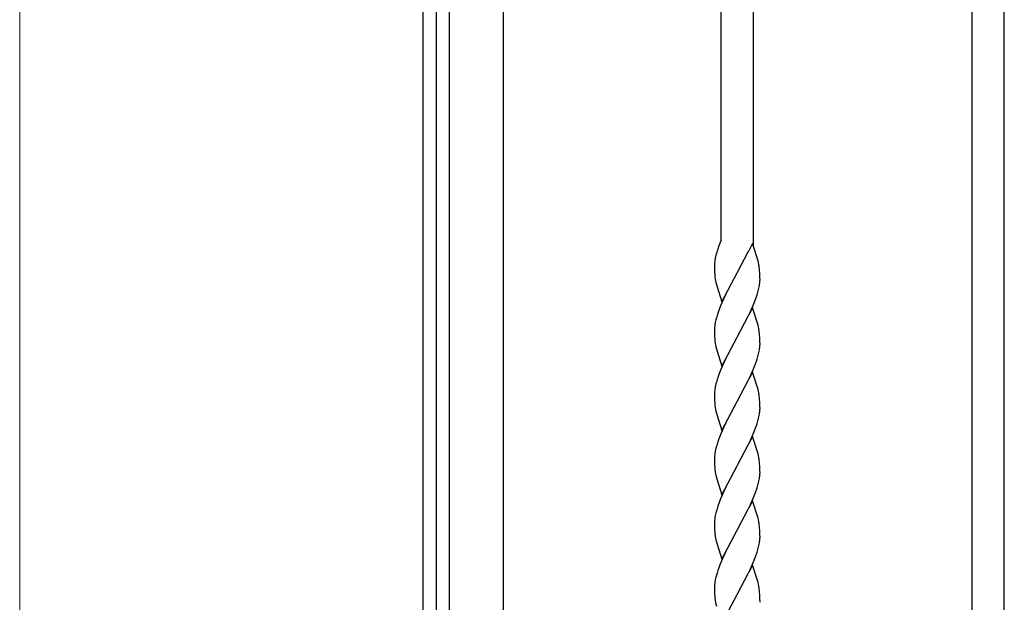
# Model space of a CAD drawing. Units: millimetres. Extents: x 0 to 8410, y 0 to 5940.
# Drawn here: x 1550 to 2039, y 3367 to 3656 of the extents above; entities that cross this region are included whole.
import ezdxf

# ---------------------------------------------------------------- set-up
doc = ezdxf.new("R2010")
doc.units = ezdxf.units.MM
doc.layers.add('YKK_A1', color=4, linetype='Continuous', lineweight=30)
doc.layers.add('YKK_D', color=6, linetype='Continuous', lineweight=13)

msp = doc.modelspace()

# ---------------------------------------------------------------- linework, layer by layer
at = {"layer": 'YKK_A1', "ltscale": 0.5}
for p, q in [((1750.02, 3795.01), (1750.02, 1945)), ((1756.72, 3780.01), (1756.72, 1945)), ((1763.32, 1945), (1763.32, 3780.01)), ((1790.02, 1965), (1790.02, 3775.01)), ((1898.02, 3546.66), (1898.02, 3775.01)), ((1914.02, 3543.8), (1914.02, 3775.01)), ((2022.52, 1965), (2022.52, 3775.01)), ((2038.52, 1965), (2038.52, 3775.01)), ((1898.02, 3546.66), (1897.89, 3546.39)), ((1913.63, 3545.02), (1911.76, 3541.46)), ((1916.34, 3536.44), (1913.63, 3545.02)), ((1895.13, 3537.86), (1894.9, 3536.56)), ((1895.43, 3539.2), (1895.13, 3537.86)), ((1895.81, 3540.59), (1895.43, 3539.2)), ((1906.2, 3530.9), (1911.46, 3540.85)), ((1911.46, 3540.85), (1911.76, 3541.46)), ((1894.72, 3534.53), (1894.71, 3534.15)), ((1894.71, 3534.15), (1894.72, 3533.04)), ((1894.76, 3535.33), (1894.72, 3534.53)), ((1894.72, 3533.04), (1894.78, 3531.06)), ((1916.56, 3535.53), (1916.34, 3536.44)), ((1916.71, 3534.84), (1916.56, 3535.53)), ((1916.8, 3534.37), (1916.71, 3534.84)), ((1917.25, 3530.14), (1917.13, 3531.87)), ((1894.78, 3531.06), (1894.87, 3529.6)), ((1894.87, 3529.6), (1894.97, 3528.53)), ((1898.4, 3516.15), (1906.02, 3530.57)), ((1906.02, 3530.57), (1906.2, 3530.9)), ((1917.3, 3528.15), (1917.25, 3530.14)), ((1917.31, 3527.03), (1917.3, 3528.15)), ((1917.31, 3526.65), (1917.31, 3527.03)), ((1895.68, 3524.76), (1896.01, 3523.6)), ((1896.01, 3523.6), (1898.4, 3516.17)), ((1916.47, 3521.53), (1916.8, 3522.88)), ((1916.8, 3522.88), (1917.05, 3524.2)), ((1899.18, 3517.42), (1897.89, 3514.47)), ((1898.4, 3516.17), (1900.34, 3519.83)), ((1900.31, 3519.78), (1899.18, 3517.42)), ((1914.13, 3514.8), (1915.09, 3517.25)), ((1915.09, 3517.25), (1915.92, 3519.66)), ((1915.92, 3519.66), (1916.47, 3521.53)), ((1913.63, 3513.12), (1911.84, 3509.73)), ((1912.61, 3511.36), (1914.13, 3514.8)), ((1916.34, 3504.54), (1913.63, 3513.12)), ((1895.81, 3508.67), (1895.43, 3507.28)), ((1906.2, 3499), (1911.46, 3508.95)), ((1906.2, 3499), (1911.46, 3508.95)), ((1911.46, 3508.95), (1912.61, 3511.36)), ((1911.46, 3508.95), (1912.61, 3511.36)), ((1894.72, 3502.61), (1894.71, 3502.23)), ((1894.76, 3503.41), (1894.72, 3502.61)), ((1895.13, 3505.94), (1894.9, 3504.64)), ((1895.43, 3507.28), (1895.13, 3505.94)), ((1916.56, 3503.63), (1916.34, 3504.54)), ((1916.71, 3502.94), (1916.56, 3503.63)), ((1916.8, 3502.47), (1916.71, 3502.94)), ((1894.71, 3502.23), (1894.72, 3501.12)), ((1894.72, 3501.12), (1894.78, 3499.14)), ((1894.78, 3499.14), (1894.87, 3497.68)), ((1894.87, 3497.68), (1894.97, 3496.61)), ((1898.4, 3484.25), (1906.02, 3498.67)), ((1898.4, 3484.25), (1906.02, 3498.67)), ((1906.02, 3498.67), (1906.2, 3499)), ((1906.02, 3498.67), (1906.2, 3499)), ((1917.25, 3498.24), (1917.13, 3499.97)), ((1917.3, 3496.25), (1917.25, 3498.24)), ((1895.68, 3492.84), (1896.01, 3491.68)), ((1917.31, 3495.13), (1917.3, 3496.25)), ((1917.31, 3494.75), (1917.31, 3495.13)), ((1896.01, 3491.68), (1898.4, 3484.25)), ((1915.92, 3487.76), (1916.47, 3489.63)), ((1916.47, 3489.63), (1916.8, 3490.98)), ((1916.8, 3490.98), (1917.05, 3492.3)), ((1899.18, 3485.52), (1897.89, 3482.57)), ((1900.31, 3487.88), (1899.18, 3485.52)), ((1914.13, 3482.9), (1915.09, 3485.35)), ((1915.09, 3485.35), (1915.92, 3487.76)), ((1911.46, 3477.05), (1912.61, 3479.46)), ((1913.63, 3481.21), (1911.84, 3477.82)), ((1912.61, 3479.46), (1914.13, 3482.9)), ((1916.34, 3472.63), (1913.63, 3481.21)), ((1895.13, 3474.04), (1894.9, 3472.74)), ((1895.43, 3475.38), (1895.13, 3474.04)), ((1895.81, 3476.77), (1895.43, 3475.38)), ((1906.2, 3467.1), (1911.46, 3477.05)), ((1894.72, 3470.71), (1894.71, 3470.33)), ((1894.71, 3470.33), (1894.72, 3469.22)), ((1894.76, 3471.51), (1894.72, 3470.71)), ((1894.72, 3469.22), (1894.78, 3467.24)), ((1916.56, 3471.72), (1916.34, 3472.63)), ((1916.71, 3471.03), (1916.56, 3471.72)), ((1916.8, 3470.56), (1916.71, 3471.03)), ((1894.78, 3467.24), (1894.87, 3465.78)), ((1894.87, 3465.78), (1894.97, 3464.71)), ((1898.4, 3452.35), (1906.02, 3466.77)), ((1906.02, 3466.77), (1906.2, 3467.1)), ((1917.25, 3466.33), (1917.13, 3468.06)), ((1917.3, 3464.34), (1917.25, 3466.33)), ((1917.31, 3463.22), (1917.3, 3464.34)), ((1895.68, 3460.94), (1896.01, 3459.78)), ((1896.01, 3459.78), (1898.4, 3452.35)), ((1916.47, 3457.72), (1916.8, 3459.07)), ((1916.8, 3459.07), (1917.05, 3460.39)), ((1917.31, 3462.84), (1917.31, 3463.22)), ((1900.31, 3455.97), (1899.18, 3453.61)), ((1915.09, 3453.44), (1915.92, 3455.85)), ((1915.92, 3455.85), (1916.47, 3457.72)), ((1899.18, 3453.61), (1897.89, 3450.66)), ((1913.63, 3449.29), (1911.84, 3445.9)), ((1912.61, 3447.55), (1914.13, 3450.99)), ((1916.34, 3440.71), (1913.63, 3449.29)), ((1914.13, 3450.99), (1915.09, 3453.44)), ((1895.81, 3444.86), (1895.43, 3443.47)), ((1906.2, 3435.19), (1911.46, 3445.14)), ((1911.46, 3445.14), (1912.61, 3447.55)), ((1894.76, 3439.6), (1894.72, 3438.8)), ((1895.13, 3442.13), (1894.9, 3440.83)), ((1895.43, 3443.47), (1895.13, 3442.13)), ((1916.56, 3439.8), (1916.34, 3440.71)), ((1916.71, 3439.11), (1916.56, 3439.8)), ((1916.8, 3438.64), (1916.71, 3439.11)), ((1894.72, 3438.8), (1894.71, 3438.42)), ((1894.71, 3438.42), (1894.72, 3437.31)), ((1894.72, 3437.31), (1894.78, 3435.33)), ((1894.78, 3435.33), (1894.87, 3433.87)), ((1898.4, 3420.44), (1906.02, 3434.86)), ((1906.02, 3434.86), (1906.2, 3435.19)), ((1917.25, 3434.41), (1917.13, 3436.14)), ((1917.3, 3432.42), (1917.25, 3434.41)), ((1894.87, 3433.87), (1894.97, 3432.8)), ((1917.31, 3431.3), (1917.3, 3432.42)), ((1917.31, 3430.92), (1917.31, 3431.3)), ((1895.68, 3429.03), (1896.01, 3427.87)), ((1896.01, 3427.87), (1898.4, 3420.44)), ((1915.92, 3423.93), (1916.47, 3425.8)), ((1916.47, 3425.8), (1916.8, 3427.15)), ((1916.8, 3427.15), (1917.05, 3428.47)), ((1899.18, 3421.69), (1897.89, 3418.74)), ((1900.31, 3424.05), (1899.18, 3421.69)), ((1914.13, 3419.07), (1915.09, 3421.52)), ((1915.09, 3421.52), (1915.92, 3423.93)), ((1911.46, 3413.22), (1912.61, 3415.63)), ((1913.63, 3417.39), (1911.84, 3414)), ((1912.61, 3415.63), (1914.13, 3419.07)), ((1916.34, 3408.81), (1913.63, 3417.39)), ((1895.13, 3410.21), (1894.9, 3408.91)), ((1895.43, 3411.55), (1895.13, 3410.21)), ((1895.81, 3412.94), (1895.43, 3411.55)), ((1906.2, 3403.27), (1911.46, 3413.22)), ((1894.72, 3406.88), (1894.71, 3406.5)), ((1894.71, 3406.5), (1894.72, 3405.39)), ((1894.76, 3407.68), (1894.72, 3406.88)), ((1894.72, 3405.39), (1894.78, 3403.41)), ((1916.56, 3407.9), (1916.34, 3408.81)), ((1916.71, 3407.21), (1916.56, 3407.9)), ((1916.8, 3406.74), (1916.71, 3407.21)), ((1894.78, 3403.41), (1894.87, 3401.95)), ((1894.87, 3401.95), (1894.97, 3400.88)), ((1898.4, 3388.52), (1906.02, 3402.94)), ((1906.02, 3402.94), (1906.2, 3403.27)), ((1917.25, 3402.51), (1917.13, 3404.24)), ((1917.3, 3400.52), (1917.25, 3402.51)), ((1917.31, 3399.4), (1917.3, 3400.52)), ((1895.68, 3397.11), (1896.01, 3395.95)), ((1896.01, 3395.95), (1898.4, 3388.52)), ((1916.47, 3393.9), (1916.8, 3395.25)), ((1916.8, 3395.25), (1917.05, 3396.57)), ((1917.31, 3399.02), (1917.31, 3399.4)), ((1900.31, 3392.15), (1899.18, 3389.79)), ((1915.09, 3389.62), (1915.92, 3392.03)), ((1915.92, 3392.03), (1916.47, 3393.9)), ((1899.18, 3389.79), (1897.89, 3386.84)), ((1913.63, 3385.48), (1911.84, 3382.09)), ((1912.61, 3383.73), (1914.13, 3387.17)), ((1916.34, 3376.9), (1913.63, 3385.48)), ((1914.13, 3387.17), (1915.09, 3389.62)), ((1895.81, 3381.04), (1895.43, 3379.65)), ((1906.2, 3371.37), (1911.46, 3381.32)), ((1911.46, 3381.32), (1912.61, 3383.73)), ((1894.76, 3375.78), (1894.72, 3374.98)), ((1895.13, 3378.31), (1894.9, 3377.01)), ((1895.43, 3379.65), (1895.13, 3378.31)), ((1916.56, 3375.99), (1916.34, 3376.9)), ((1916.71, 3375.3), (1916.56, 3375.99)), ((1894.72, 3374.98), (1894.71, 3374.6)), ((1894.71, 3374.6), (1894.72, 3373.49)), ((1894.72, 3373.49), (1894.78, 3371.51)), ((1894.78, 3371.51), (1894.87, 3370.05)), ((1898.4, 3356.62), (1906.02, 3371.04)), ((1906.02, 3371.04), (1906.2, 3371.37)), ((1916.8, 3374.83), (1916.71, 3375.3)), ((1917.25, 3370.6), (1917.13, 3372.33)), ((1894.87, 3370.05), (1894.97, 3368.98)), ((1917.3, 3368.61), (1917.25, 3370.6)), ((1917.31, 3367.49), (1917.3, 3368.61)), ((1917.31, 3367.11), (1917.31, 3367.49))]:
    msp.add_line(p, q, dxfattribs=at)
for centre, radius, start, end in [((1955.69, 3522.58), 62.53, 160.9698, 163.2616), ((1982.73, 3511.81), 91.61, 157.8222, 160.114), ((1925.58, 3532.42), 30.95, 172.3146, 174.6064), ((1854.47, 3524.77), 63.06, 6.4638, 8.7555), ((1926.72, 3532.55), 32, 187.2288, 194.1022), ((1885.89, 3529.1), 31.54, 351.0644, 353.3562), ((1887.27, 3528.07), 30.07, 354.9925, 357.2843), ((1982.73, 3479.89), 91.61, 157.8222, 160.114), ((1955.69, 3490.66), 62.53, 160.9698, 163.2616), ((1925.58, 3500.5), 30.95, 172.3146, 174.6064), ((1854.47, 3492.87), 63.06, 6.4638, 8.7555), ((1926.72, 3500.63), 32, 187.2288, 194.1022), ((1885.89, 3497.2), 31.54, 351.0644, 353.3562), ((1887.27, 3496.17), 30.07, 354.9925, 357.2843), ((1955.69, 3458.76), 62.53, 160.9698, 163.2616), ((1982.73, 3447.99), 91.61, 157.8222, 160.114), ((1925.58, 3468.6), 30.95, 172.3146, 174.6064), ((1854.47, 3460.96), 63.06, 6.4638, 8.7555), ((1926.72, 3468.73), 32, 187.2288, 194.1022), ((1885.89, 3465.29), 31.54, 351.0644, 353.3562), ((1887.27, 3464.26), 30.07, 354.9925, 357.2843), ((1982.73, 3416.08), 91.61, 157.8222, 160.114), ((1955.69, 3426.85), 62.53, 160.9698, 163.2616), ((1925.58, 3436.69), 30.95, 172.3146, 174.6064), ((1854.47, 3429.04), 63.06, 6.4638, 8.7555), ((1926.72, 3436.82), 32, 187.2288, 194.1022), ((1885.89, 3433.37), 31.54, 351.0644, 353.3562), ((1887.27, 3432.34), 30.07, 354.9925, 357.2843), ((1955.69, 3394.93), 62.53, 160.9698, 163.2616), ((1982.73, 3384.16), 91.61, 157.8222, 160.114), ((1925.58, 3404.77), 30.95, 172.3146, 174.6064), ((1854.47, 3397.14), 63.06, 6.4638, 8.7555), ((1926.72, 3404.9), 32, 187.2288, 194.1022), ((1885.89, 3401.47), 31.54, 351.0644, 353.3562), ((1887.27, 3400.44), 30.07, 354.9925, 357.2843), ((1982.73, 3352.26), 91.61, 157.8222, 160.114), ((1955.69, 3363.03), 62.53, 160.9698, 163.2616), ((1925.58, 3372.87), 30.95, 172.3146, 174.6064), ((1854.47, 3365.23), 63.06, 6.4638, 8.7555), ((1926.72, 3373), 32, 187.2288, 194.1022)]:
    msp.add_arc(centre, radius, start, end, dxfattribs=at)
at = {"layer": 'YKK_D'}
msp.add_line((1550.02, 3900), (1550.02, 1990), dxfattribs=at)

doc.saveas('drawing.dxf')
